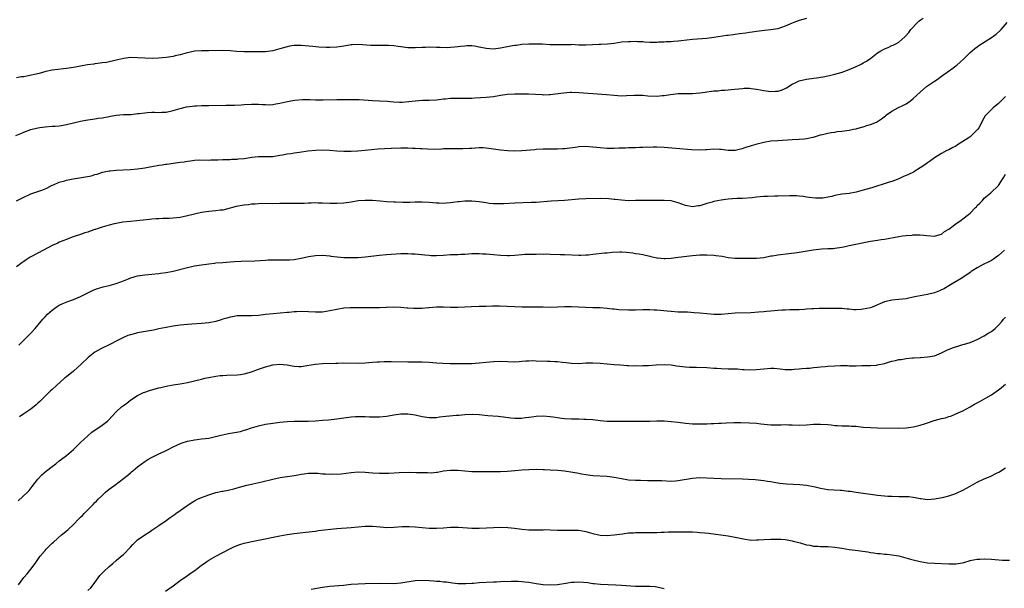
# Model space of a CAD drawing. Units: inches. Extents: x 2628000 to 2631000, y 1503000 to 1506000.
# Drawn here: x 2629476 to 2629753, y 1503662 to 1503822 of the extents above; entities that cross this region are included whole.
import ezdxf

# ---------------------------------------------------------------- set-up
doc = ezdxf.new("R2010")
doc.units = ezdxf.units.IN
doc.header["$MEASUREMENT"] = 0
doc.layers.add('LD26281503_10ft', color=61, linetype='Continuous')

msp = doc.modelspace()

# ---------------------------------------------------------------- linework, layer by layer
at = {"layer": 'LD26281503_10ft'}
for points, elevation in [([(2629474.77, 1503789.23), (2629476.17, 1503789.83), (2629477, 1503790.16), (2629479, 1503790.89), (2629481, 1503791.4), (2629481.5, 1503791.5), (2629483, 1503791.69), (2629485, 1503791.81), (2629485.83, 1503791.83), (2629487, 1503791.95), (2629488.12, 1503792.12), (2629489, 1503792.3), (2629493, 1503793.3), (2629494.45, 1503793.55), (2629495, 1503793.66), (2629497, 1503793.92), (2629497.92, 1503794.08), (2629499, 1503794.22), (2629501, 1503794.61), (2629501.35, 1503794.65), (2629503, 1503794.96), (2629505, 1503795.1), (2629507.17, 1503795.17), (2629509, 1503795.38), (2629509.41, 1503795.41), (2629511, 1503795.63), (2629511.67, 1503795.67), (2629513, 1503795.75), (2629513.78, 1503795.78), (2629515, 1503795.74), (2629515.79, 1503795.79), (2629517, 1503795.81), (2629519, 1503796.24), (2629521, 1503796.83), (2629522.74, 1503797.26), (2629524.48, 1503797.52), (2629525, 1503797.56), (2629525.57, 1503797.57), (2629527, 1503797.64), (2629529, 1503797.66), (2629533.8, 1503797.8), (2629535, 1503797.77), (2629536.23, 1503797.77), (2629538.11, 1503797.89), (2629539, 1503797.98), (2629541, 1503798.08), (2629543, 1503798.03), (2629544.07, 1503797.93), (2629545, 1503797.9), (2629546.11, 1503797.89), (2629547, 1503797.92), (2629547.88, 1503798.12), (2629549, 1503798.3), (2629550.7, 1503798.7), (2629551.17, 1503798.83), (2629552.07, 1503799), (2629553.16, 1503799.16), (2629555.38, 1503799.38), (2629557.39, 1503799.39), (2629559, 1503799.28), (2629561.21, 1503799.21), (2629565, 1503799.36), (2629565.35, 1503799.35), (2629567, 1503799.39), (2629567.38, 1503799.38), (2629569, 1503799.39), (2629571.32, 1503799.32), (2629575, 1503799.06), (2629577.04, 1503798.96), (2629579.16, 1503798.84), (2629581, 1503798.69), (2629582.64, 1503798.64), (2629583.36, 1503798.64), (2629585.23, 1503798.77), (2629587, 1503798.99), (2629589.13, 1503799.13), (2629591, 1503799.17), (2629593, 1503799.3), (2629595, 1503799.51), (2629595.54, 1503799.54), (2629597, 1503799.68), (2629599, 1503799.74), (2629601, 1503799.73), (2629603, 1503799.76), (2629603.79, 1503799.79), (2629607, 1503799.99), (2629609, 1503800.21), (2629611, 1503800.58), (2629613, 1503800.87), (2629615, 1503800.93), (2629616.91, 1503800.91), (2629618.92, 1503800.92), (2629620.86, 1503800.86), (2629622.73, 1503800.73), (2629623, 1503800.7), (2629624.73, 1503800.73), (2629625, 1503800.72), (2629628.77, 1503801.23), (2629630.63, 1503801.37), (2629631, 1503801.38), (2629633, 1503801.34), (2629636.99, 1503801.01), (2629640.79, 1503800.79), (2629643, 1503800.57), (2629645, 1503800.42), (2629646.45, 1503800.45), (2629648.55, 1503800.55), (2629649, 1503800.59), (2629650.55, 1503800.55), (2629651, 1503800.55), (2629652.42, 1503800.42), (2629655, 1503800.3), (2629656.44, 1503800.44), (2629657, 1503800.45), (2629658.76, 1503800.76), (2629660.98, 1503801.02), (2629662.96, 1503801.04), (2629665, 1503801.02), (2629667, 1503801.19), (2629668.56, 1503801.44), (2629669, 1503801.49), (2629671, 1503801.75), (2629672.19, 1503801.81), (2629673, 1503801.94), (2629674.05, 1503801.95), (2629675, 1503802.08), (2629675.88, 1503802.12), (2629679, 1503802.47), (2629679.5, 1503802.5), (2629681, 1503802.53), (2629681.52, 1503802.48), (2629683, 1503802.29), (2629685, 1503801.9), (2629687, 1503801.61), (2629688.34, 1503801.66), (2629689, 1503801.71), (2629689.99, 1503802.01), (2629691, 1503802.41), (2629691.39, 1503802.61), (2629693, 1503803.63), (2629694.2, 1503804.2), (2629695, 1503804.61), (2629697, 1503805.07), (2629700.47, 1503805.53), (2629701, 1503805.61), (2629701.76, 1503805.76), (2629703, 1503805.98), (2629703.83, 1503806.17), (2629705, 1503806.46), (2629707.05, 1503807.05), (2629709, 1503807.75), (2629711, 1503808.59), (2629711.86, 1503809), (2629712.61, 1503809.39), (2629713, 1503809.61), (2629713.85, 1503810.15), (2629715.07, 1503811), (2629717, 1503812.46), (2629717.92, 1503813), (2629719, 1503813.59), (2629720.02, 1503813.98), (2629721, 1503814.5), (2629721.37, 1503814.63), (2629722.13, 1503815), (2629723, 1503815.45), (2629724.68, 1503817), (2629724.86, 1503817.14), (2629725.8, 1503818.2), (2629726.37, 1503819), (2629728.23, 1503821), (2629728.64, 1503821.36), (2629729, 1503821.63), (2629729.82, 1503822.18)], 9270), ([(2629697, 1503822.08), (2629695, 1503821.52), (2629693.45, 1503821), (2629693, 1503820.83), (2629691, 1503819.91), (2629689, 1503819.23), (2629687, 1503818.91), (2629685.25, 1503818.75), (2629683, 1503818.5), (2629681.73, 1503818.27), (2629681, 1503818.2), (2629680, 1503818), (2629678.23, 1503817.77), (2629677, 1503817.6), (2629676.44, 1503817.56), (2629675, 1503817.34), (2629674.68, 1503817.32), (2629671, 1503816.74), (2629669, 1503816.52), (2629665, 1503816.24), (2629661.84, 1503815.84), (2629661, 1503815.71), (2629659.66, 1503815.66), (2629659, 1503815.58), (2629657.56, 1503815.56), (2629657, 1503815.48), (2629655.43, 1503815.43), (2629655, 1503815.38), (2629653, 1503815.41), (2629651.48, 1503815.48), (2629651, 1503815.54), (2629649.56, 1503815.56), (2629649, 1503815.62), (2629647.58, 1503815.58), (2629647, 1503815.59), (2629645, 1503815.42), (2629643, 1503815.12), (2629641.13, 1503814.87), (2629639.24, 1503814.76), (2629638.76, 1503814.76), (2629635, 1503814.59), (2629633, 1503814.65), (2629631, 1503814.76), (2629630.75, 1503814.75), (2629629, 1503814.74), (2629627.29, 1503814.71), (2629627, 1503814.69), (2629625.25, 1503814.75), (2629625, 1503814.74), (2629622.84, 1503814.85), (2629621, 1503814.89), (2629619, 1503814.88), (2629617, 1503814.76), (2629615.48, 1503814.52), (2629615, 1503814.48), (2629614.39, 1503814.39), (2629611, 1503813.74), (2629610.32, 1503813.68), (2629609, 1503813.52), (2629607, 1503813.69), (2629605, 1503814.1), (2629603.68, 1503814.32), (2629603, 1503814.4), (2629601.58, 1503814.42), (2629601, 1503814.38), (2629599.77, 1503814.23), (2629599, 1503814.11), (2629598.04, 1503814.04), (2629597, 1503813.93), (2629596.1, 1503813.9), (2629594.07, 1503813.93), (2629593, 1503813.97), (2629591, 1503814.01), (2629589.97, 1503813.97), (2629589, 1503813.95), (2629587, 1503813.83), (2629586.16, 1503813.84), (2629585, 1503813.9), (2629583, 1503814.15), (2629582.23, 1503814.23), (2629581, 1503814.4), (2629579.49, 1503814.51), (2629577.47, 1503814.53), (2629575, 1503814.52), (2629574.53, 1503814.53), (2629571, 1503814.76), (2629569.32, 1503814.68), (2629569, 1503814.68), (2629567.57, 1503814.43), (2629567, 1503814.36), (2629565, 1503814.04), (2629563, 1503813.93), (2629562.03, 1503813.97), (2629559.91, 1503814.09), (2629558.24, 1503814.24), (2629555, 1503814.49), (2629553.48, 1503814.52), (2629553, 1503814.51), (2629551.69, 1503814.31), (2629551, 1503814.18), (2629549, 1503813.57), (2629547, 1503813.01), (2629545, 1503812.76), (2629543, 1503812.72), (2629541, 1503812.7), (2629539, 1503812.71), (2629536.84, 1503812.84), (2629535, 1503813.04), (2629533, 1503813.12), (2629529, 1503813.05), (2629527, 1503813.05), (2629525, 1503812.91), (2629523, 1503812.49), (2629522.32, 1503812.32), (2629521, 1503811.92), (2629519.59, 1503811.59), (2629519, 1503811.43), (2629517, 1503811.12), (2629515, 1503810.97), (2629513.1, 1503810.9), (2629511.06, 1503810.94), (2629509, 1503811.09), (2629507, 1503811.11), (2629505.14, 1503810.86), (2629503.49, 1503810.51), (2629503, 1503810.36), (2629500.24, 1503809.76), (2629499, 1503809.63), (2629498.48, 1503809.52), (2629497, 1503809.38), (2629496.68, 1503809.32), (2629494.94, 1503809.06), (2629491, 1503808.34), (2629489, 1503808.04), (2629485.73, 1503807.73), (2629485, 1503807.63), (2629483.24, 1503807.24), (2629481.32, 1503806.68), (2629477.87, 1503805.87), (2629477, 1503805.72), (2629476.32, 1503805.68), (2629475, 1503805.47)], 9280), ([(2629475, 1503770.89), (2629477, 1503771.92), (2629478.63, 1503772.63), (2629479, 1503772.81), (2629482.11, 1503773.89), (2629483, 1503774.25), (2629483.52, 1503774.48), (2629485, 1503775.24), (2629485.38, 1503775.38), (2629487, 1503776.11), (2629488.54, 1503776.54), (2629489, 1503776.7), (2629490.91, 1503777.09), (2629492.63, 1503777.37), (2629494.39, 1503777.61), (2629496.07, 1503777.93), (2629497, 1503778.23), (2629497.6, 1503778.4), (2629499.11, 1503778.89), (2629501, 1503779.27), (2629501.28, 1503779.28), (2629503, 1503779.45), (2629507, 1503779.69), (2629509, 1503779.86), (2629511, 1503780.15), (2629512.41, 1503780.41), (2629513, 1503780.54), (2629515, 1503780.87), (2629515.88, 1503781), (2629516.84, 1503781.16), (2629517.19, 1503781.19), (2629520.33, 1503781.67), (2629521, 1503781.76), (2629522.12, 1503781.88), (2629523, 1503782.05), (2629523.92, 1503782.08), (2629525, 1503782.29), (2629526.38, 1503782.38), (2629529, 1503782.31), (2629529.63, 1503782.37), (2629531, 1503782.35), (2629531.58, 1503782.42), (2629533, 1503782.45), (2629534.45, 1503782.45), (2629535, 1503782.52), (2629535.42, 1503782.58), (2629537, 1503782.59), (2629537.34, 1503782.66), (2629539, 1503782.79), (2629541.11, 1503783.11), (2629543, 1503783.3), (2629543.35, 1503783.35), (2629545, 1503783.3), (2629545.35, 1503783.35), (2629547, 1503783.35), (2629549, 1503783.69), (2629549.78, 1503783.78), (2629551, 1503784.06), (2629552.18, 1503784.18), (2629553, 1503784.34), (2629554.55, 1503784.55), (2629556.9, 1503784.9), (2629559, 1503785.13), (2629561, 1503785.18), (2629563, 1503785.11), (2629565, 1503784.94), (2629567, 1503784.8), (2629569, 1503784.8), (2629570.92, 1503784.92), (2629573, 1503785.1), (2629576.55, 1503785.45), (2629578.39, 1503785.61), (2629580.29, 1503785.71), (2629583, 1503785.74), (2629584.27, 1503785.73), (2629585, 1503785.74), (2629586.3, 1503785.7), (2629587, 1503785.69), (2629588.4, 1503785.6), (2629589, 1503785.58), (2629590.54, 1503785.46), (2629592.58, 1503785.42), (2629594.49, 1503785.51), (2629595, 1503785.55), (2629597, 1503785.61), (2629598.42, 1503785.58), (2629600.43, 1503785.57), (2629602.33, 1503785.67), (2629603, 1503785.72), (2629605, 1503785.83), (2629606.18, 1503785.82), (2629607, 1503785.76), (2629608.38, 1503785.62), (2629611, 1503785.22), (2629612.98, 1503784.98), (2629615, 1503784.93), (2629616.97, 1503785.03), (2629620.69, 1503785.31), (2629621, 1503785.35), (2629623, 1503785.48), (2629624.47, 1503785.53), (2629625, 1503785.52), (2629626.47, 1503785.53), (2629627, 1503785.5), (2629628.42, 1503785.58), (2629629, 1503785.59), (2629632.02, 1503785.98), (2629633, 1503786.13), (2629635, 1503786.22), (2629637, 1503786.07), (2629639, 1503785.83), (2629641, 1503785.69), (2629642.31, 1503785.69), (2629643, 1503785.72), (2629644.26, 1503785.74), (2629645, 1503785.81), (2629646.19, 1503785.81), (2629647, 1503785.85), (2629649, 1503785.88), (2629650.05, 1503785.95), (2629651, 1503785.93), (2629651.99, 1503786.01), (2629653, 1503785.99), (2629653.96, 1503786.04), (2629655, 1503786.04), (2629657, 1503785.99), (2629660.33, 1503785.67), (2629664.69, 1503785.31), (2629667, 1503785.23), (2629668.67, 1503785.33), (2629669, 1503785.34), (2629671, 1503785.47), (2629672.61, 1503785.39), (2629673, 1503785.39), (2629675, 1503785.14), (2629677, 1503785.14), (2629678.48, 1503785.52), (2629679, 1503785.62), (2629680.01, 1503785.99), (2629681, 1503786.25), (2629681.56, 1503786.44), (2629683.57, 1503787), (2629685, 1503787.36), (2629687, 1503787.7), (2629689, 1503787.85), (2629693, 1503788.1), (2629695, 1503788.2), (2629696.33, 1503788.33), (2629697, 1503788.37), (2629698.77, 1503788.76), (2629699, 1503788.8), (2629701, 1503789.4), (2629701.51, 1503789.51), (2629703, 1503789.88), (2629703.92, 1503790.08), (2629705, 1503790.21), (2629705.66, 1503790.34), (2629707, 1503790.48), (2629709, 1503790.77), (2629710.28, 1503791), (2629711, 1503791.15), (2629711.22, 1503791.22), (2629713, 1503791.68), (2629714.01, 1503792.01), (2629715, 1503792.31), (2629716.69, 1503793), (2629717, 1503793.16), (2629718.12, 1503793.88), (2629719.23, 1503794.77), (2629719.49, 1503795), (2629721, 1503796.03), (2629722.75, 1503797), (2629724.28, 1503797.72), (2629725, 1503798.13), (2629726.24, 1503799), (2629727, 1503799.6), (2629729, 1503801.45), (2629730.79, 1503803), (2629731, 1503803.16), (2629733, 1503804.52), (2629733.75, 1503805), (2629735, 1503805.87), (2629735.64, 1503806.36), (2629736.56, 1503807), (2629738.16, 1503808.15), (2629739, 1503808.78), (2629739.28, 1503809), (2629740.2, 1503809.8), (2629741.23, 1503810.77), (2629743, 1503812.59), (2629744.31, 1503813.69), (2629745, 1503814.18), (2629745.49, 1503814.51), (2629749, 1503816.75), (2629750.32, 1503817.68), (2629751.37, 1503818.63), (2629751.76, 1503819), (2629753.48, 1503821)], 9260), ([(2629753, 1503800.21), (2629751.74, 1503799), (2629751.4, 1503798.6), (2629751, 1503798.2), (2629749.51, 1503797), (2629749, 1503796.55), (2629747.25, 1503794.75), (2629746.51, 1503793.49), (2629746.31, 1503793), (2629745.43, 1503791.43), (2629745.17, 1503791), (2629745, 1503790.81), (2629744.07, 1503789.93), (2629743.21, 1503789), (2629743, 1503788.84), (2629742.49, 1503788.49), (2629741, 1503787.5), (2629739.43, 1503786.57), (2629739, 1503786.26), (2629738.13, 1503785.87), (2629737, 1503785.22), (2629736.52, 1503785), (2629735, 1503784.18), (2629733, 1503782.94), (2629731.9, 1503782.1), (2629731, 1503781.53), (2629730.29, 1503781), (2629729, 1503780.11), (2629727.23, 1503779), (2629727.08, 1503778.92), (2629725.68, 1503778.32), (2629725, 1503777.97), (2629724.32, 1503777.68), (2629723, 1503777.05), (2629721, 1503776.28), (2629719.98, 1503775.98), (2629715.44, 1503774.56), (2629715, 1503774.47), (2629713, 1503773.86), (2629711, 1503773.31), (2629709, 1503772.97), (2629707, 1503772.73), (2629705, 1503772.35), (2629704.12, 1503772.12), (2629703, 1503771.9), (2629701.66, 1503771.66), (2629701, 1503771.62), (2629699.59, 1503771.59), (2629697.77, 1503771.77), (2629697, 1503771.91), (2629696.05, 1503772.05), (2629695, 1503772.18), (2629694.24, 1503772.24), (2629693, 1503772.26), (2629692.26, 1503772.26), (2629689, 1503772.16), (2629688.15, 1503772.15), (2629686.09, 1503772.09), (2629685, 1503772.05), (2629683.97, 1503771.97), (2629683, 1503771.92), (2629681.75, 1503771.75), (2629679, 1503771.5), (2629677.49, 1503771.49), (2629675, 1503771.36), (2629673, 1503771.08), (2629671, 1503770.65), (2629670.53, 1503770.53), (2629669, 1503770.09), (2629668.19, 1503769.81), (2629667, 1503769.5), (2629666.58, 1503769.43), (2629665, 1503769.22), (2629663, 1503769.55), (2629661, 1503770.29), (2629659, 1503770.87), (2629657, 1503771), (2629655, 1503770.94), (2629653, 1503770.93), (2629651.02, 1503770.98), (2629649, 1503770.96), (2629647, 1503770.92), (2629645, 1503771.02), (2629643.27, 1503771.27), (2629643, 1503771.27), (2629641.44, 1503771.44), (2629639, 1503771.49), (2629635, 1503771.39), (2629633, 1503771.31), (2629629.01, 1503771.01), (2629625.23, 1503770.77), (2629621, 1503770.45), (2629619.62, 1503770.38), (2629615, 1503770.26), (2629611.93, 1503770.07), (2629611, 1503770.03), (2629610.06, 1503770.06), (2629609, 1503770.06), (2629607.83, 1503770.17), (2629607, 1503770.27), (2629605, 1503770.57), (2629603, 1503770.81), (2629601, 1503770.82), (2629599.38, 1503770.62), (2629599, 1503770.58), (2629597.6, 1503770.4), (2629597, 1503770.3), (2629595.75, 1503770.25), (2629595, 1503770.17), (2629593.76, 1503770.24), (2629593, 1503770.24), (2629591, 1503770.4), (2629589, 1503770.48), (2629587, 1503770.48), (2629585.56, 1503770.44), (2629583.58, 1503770.42), (2629581.54, 1503770.46), (2629581, 1503770.48), (2629579, 1503770.63), (2629577.22, 1503770.78), (2629575.07, 1503770.93), (2629573, 1503771), (2629571, 1503770.86), (2629569, 1503770.5), (2629567, 1503770.18), (2629565, 1503770.09), (2629563, 1503770.13), (2629561, 1503770.22), (2629559.77, 1503770.23), (2629559, 1503770.29), (2629557.79, 1503770.21), (2629557, 1503770.26), (2629555.86, 1503770.14), (2629555, 1503770.15), (2629553, 1503770.08), (2629551.87, 1503770.13), (2629550.08, 1503770.08), (2629549, 1503770.11), (2629547, 1503770.07), (2629543.92, 1503770.08), (2629543, 1503770.05), (2629542.03, 1503769.97), (2629541, 1503769.91), (2629540.21, 1503769.79), (2629539, 1503769.66), (2629538.42, 1503769.58), (2629536.73, 1503769.27), (2629535.69, 1503769), (2629535, 1503768.79), (2629533, 1503768.27), (2629532.23, 1503768.23), (2629531, 1503768.04), (2629529.97, 1503767.97), (2629529, 1503767.85), (2629527, 1503767.55), (2629525, 1503767.12), (2629523, 1503766.64), (2629521, 1503766.23), (2629519, 1503765.99), (2629517.92, 1503765.92), (2629517, 1503765.89), (2629516.11, 1503765.89), (2629515, 1503765.83), (2629514.19, 1503765.81), (2629513, 1503765.72), (2629512.34, 1503765.66), (2629508.77, 1503765.23), (2629507, 1503765.1), (2629504.88, 1503764.88), (2629503, 1503764.55), (2629502.42, 1503764.42), (2629501, 1503764.06), (2629499, 1503763.45), (2629497.6, 1503763), (2629497.15, 1503762.85), (2629497, 1503762.78), (2629495.63, 1503762.37), (2629495, 1503762.1), (2629494.15, 1503761.85), (2629493, 1503761.44), (2629492.68, 1503761.32), (2629491.78, 1503761), (2629490.62, 1503760.62), (2629489, 1503760.04), (2629487, 1503759.22), (2629486.56, 1503759), (2629485, 1503758.29), (2629482.54, 1503757), (2629481, 1503756.16), (2629479, 1503755.13), (2629478.78, 1503755), (2629477.7, 1503754.3), (2629477, 1503753.87), (2629476.5, 1503753.5), (2629475, 1503752.3)], 9250), ([(2629475.64, 1503730.36), (2629477, 1503731.68), (2629478.3, 1503733), (2629479, 1503733.72), (2629480.19, 1503735), (2629482.38, 1503737.62), (2629483, 1503738.3), (2629483.67, 1503739), (2629485, 1503740.15), (2629486.14, 1503741), (2629487, 1503741.55), (2629487.96, 1503742.04), (2629489.37, 1503742.63), (2629491, 1503743.15), (2629493, 1503743.96), (2629496.3, 1503745.7), (2629497, 1503745.99), (2629497.73, 1503746.27), (2629499, 1503746.64), (2629499.28, 1503746.72), (2629501, 1503747.07), (2629503, 1503747.61), (2629505, 1503748.4), (2629506.45, 1503749), (2629506.82, 1503749.18), (2629508.36, 1503749.64), (2629509, 1503749.77), (2629511, 1503750.08), (2629515, 1503750.46), (2629515.48, 1503750.52), (2629517, 1503750.73), (2629519, 1503751.15), (2629523, 1503752.17), (2629525, 1503752.59), (2629527, 1503752.9), (2629529, 1503753.17), (2629530.64, 1503753.36), (2629531, 1503753.41), (2629533, 1503753.58), (2629535, 1503753.71), (2629536.2, 1503753.8), (2629538.09, 1503753.91), (2629541.99, 1503754.01), (2629545, 1503754.23), (2629545.73, 1503754.27), (2629547.71, 1503754.29), (2629549.74, 1503754.26), (2629551, 1503754.26), (2629551.71, 1503754.29), (2629553, 1503754.39), (2629555, 1503754.76), (2629557, 1503755.2), (2629559, 1503755.51), (2629561, 1503755.59), (2629563, 1503755.42), (2629563.36, 1503755.36), (2629565.14, 1503755.14), (2629567, 1503754.99), (2629569, 1503754.94), (2629571, 1503754.99), (2629573, 1503755.14), (2629577, 1503755.65), (2629579, 1503755.81), (2629583, 1503756.08), (2629585, 1503756.09), (2629586, 1503756), (2629587, 1503755.96), (2629587.87, 1503755.87), (2629589.71, 1503755.71), (2629591, 1503755.57), (2629591.55, 1503755.55), (2629593, 1503755.49), (2629595, 1503755.6), (2629597, 1503755.75), (2629599, 1503755.83), (2629599.89, 1503755.89), (2629601, 1503755.92), (2629601.99, 1503755.99), (2629603, 1503756.03), (2629605, 1503756.07), (2629606, 1503756), (2629607, 1503755.96), (2629609, 1503755.76), (2629611, 1503755.59), (2629613, 1503755.54), (2629613.56, 1503755.56), (2629615, 1503755.64), (2629617, 1503755.81), (2629617.86, 1503755.86), (2629619, 1503755.91), (2629619.93, 1503755.93), (2629621, 1503755.92), (2629621.94, 1503755.94), (2629623, 1503755.93), (2629623.94, 1503755.94), (2629625, 1503755.91), (2629627.79, 1503755.79), (2629629, 1503755.77), (2629633, 1503755.59), (2629633.6, 1503755.6), (2629635, 1503755.68), (2629635.74, 1503755.74), (2629637, 1503755.91), (2629640.25, 1503756.25), (2629641, 1503756.29), (2629642.44, 1503756.44), (2629644.55, 1503756.55), (2629645, 1503756.54), (2629646.47, 1503756.47), (2629648.25, 1503756.25), (2629649, 1503756.09), (2629649.95, 1503755.95), (2629651, 1503755.76), (2629653, 1503755.34), (2629653.26, 1503755.26), (2629655, 1503754.86), (2629655.14, 1503754.86), (2629657, 1503754.64), (2629657.31, 1503754.69), (2629659, 1503754.78), (2629661, 1503755.04), (2629665, 1503755.53), (2629667, 1503755.7), (2629669, 1503755.72), (2629671, 1503755.59), (2629671.53, 1503755.53), (2629673.29, 1503755.29), (2629675, 1503754.99), (2629677, 1503754.79), (2629679, 1503754.74), (2629681, 1503754.74), (2629683, 1503754.78), (2629685, 1503754.99), (2629687, 1503755.39), (2629687.46, 1503755.46), (2629689, 1503755.73), (2629692.09, 1503756.09), (2629694.39, 1503756.39), (2629698.87, 1503757.13), (2629701.38, 1503757.38), (2629703, 1503757.46), (2629704.5, 1503757.5), (2629705, 1503757.59), (2629706.27, 1503757.73), (2629707, 1503757.89), (2629707.93, 1503758.07), (2629709, 1503758.32), (2629715, 1503759.5), (2629715.66, 1503759.66), (2629717, 1503759.84), (2629718.02, 1503760.02), (2629719, 1503760.12), (2629723, 1503760.86), (2629723.98, 1503761), (2629725, 1503761.12), (2629726.76, 1503761.24), (2629727, 1503761.28), (2629728.72, 1503761.28), (2629729, 1503761.3), (2629730.88, 1503761.12), (2629733, 1503760.95), (2629734.56, 1503761.44), (2629735, 1503761.55), (2629735.78, 1503762.22), (2629737, 1503762.92), (2629739, 1503764.4), (2629740.53, 1503765.47), (2629741, 1503765.77), (2629742.59, 1503767), (2629743, 1503767.38), (2629744.58, 1503769), (2629744.78, 1503769.22), (2629745, 1503769.52), (2629745.75, 1503770.25), (2629746.48, 1503771), (2629747, 1503771.59), (2629748.87, 1503773.13), (2629749, 1503773.28), (2629750.84, 1503775), (2629751, 1503775.19), (2629752.13, 1503777), (2629752.49, 1503777.51), (2629753, 1503778.37)], 9240), ([(2629752.7, 1503757), (2629751, 1503755.51), (2629750.36, 1503755), (2629749.56, 1503754.44), (2629749, 1503754.13), (2629748.26, 1503753.74), (2629746.72, 1503753), (2629745, 1503752.03), (2629743.34, 1503751), (2629743, 1503750.73), (2629741, 1503749.36), (2629737, 1503746.97), (2629735.78, 1503746.22), (2629734.44, 1503745.56), (2629733, 1503744.98), (2629731, 1503744.52), (2629729, 1503744.22), (2629727.99, 1503743.99), (2629727, 1503743.81), (2629725.46, 1503743.46), (2629725, 1503743.38), (2629723, 1503743.12), (2629721, 1503742.92), (2629719.44, 1503742.56), (2629719, 1503742.45), (2629715.49, 1503741), (2629715, 1503740.84), (2629713, 1503740.42), (2629712.36, 1503740.36), (2629711, 1503740.29), (2629710.29, 1503740.29), (2629709, 1503740.42), (2629708.43, 1503740.43), (2629707, 1503740.59), (2629705, 1503740.64), (2629700.59, 1503740.59), (2629699, 1503740.54), (2629698.52, 1503740.52), (2629697, 1503740.4), (2629696.38, 1503740.38), (2629695, 1503740.27), (2629694.27, 1503740.27), (2629692.21, 1503740.21), (2629691, 1503740.19), (2629690.11, 1503740.11), (2629689, 1503740.05), (2629687, 1503739.84), (2629685.74, 1503739.74), (2629685, 1503739.65), (2629683.55, 1503739.55), (2629681.41, 1503739.41), (2629677, 1503739.31), (2629675, 1503739.15), (2629673.03, 1503738.97), (2629671, 1503738.95), (2629669, 1503739.09), (2629667, 1503739.31), (2629665.44, 1503739.44), (2629663.55, 1503739.55), (2629663, 1503739.55), (2629661.62, 1503739.62), (2629661, 1503739.62), (2629659, 1503739.74), (2629657.84, 1503739.84), (2629656.03, 1503740.03), (2629655, 1503740.16), (2629654.19, 1503740.19), (2629653, 1503740.28), (2629652.25, 1503740.25), (2629651, 1503740.23), (2629649, 1503740.12), (2629648.13, 1503740.13), (2629647, 1503740.11), (2629644.29, 1503740.29), (2629643, 1503740.44), (2629642.47, 1503740.47), (2629641, 1503740.62), (2629639, 1503740.78), (2629637, 1503740.85), (2629634.88, 1503740.88), (2629631, 1503741.09), (2629629, 1503741.09), (2629627, 1503740.99), (2629625, 1503740.94), (2629622.98, 1503740.99), (2629621, 1503741), (2629619, 1503740.97), (2629617, 1503740.99), (2629615, 1503741.05), (2629610.75, 1503741.25), (2629608.74, 1503741.26), (2629607, 1503741.19), (2629605, 1503741.15), (2629602.87, 1503741.13), (2629600.96, 1503741.04), (2629599, 1503740.91), (2629596.92, 1503740.92), (2629595, 1503741.03), (2629593, 1503741.01), (2629591, 1503740.79), (2629590.78, 1503740.78), (2629589, 1503740.59), (2629587, 1503740.58), (2629586.6, 1503740.6), (2629585, 1503740.74), (2629584.75, 1503740.75), (2629583, 1503740.93), (2629580.98, 1503740.98), (2629579, 1503740.9), (2629578.9, 1503740.9), (2629577, 1503740.8), (2629576.82, 1503740.82), (2629575, 1503740.78), (2629573, 1503740.83), (2629571, 1503740.85), (2629569, 1503740.81), (2629568.78, 1503740.78), (2629567, 1503740.67), (2629565, 1503740.37), (2629563, 1503739.95), (2629561, 1503739.63), (2629559, 1503739.58), (2629557, 1503739.72), (2629555, 1503739.8), (2629553.71, 1503739.71), (2629553, 1503739.69), (2629551.54, 1503739.54), (2629551, 1503739.5), (2629547.15, 1503739.15), (2629545, 1503738.92), (2629543, 1503738.68), (2629541, 1503738.55), (2629539, 1503738.59), (2629537.45, 1503738.54), (2629537, 1503738.52), (2629535.69, 1503738.31), (2629535, 1503738.16), (2629534.07, 1503737.93), (2629533, 1503737.58), (2629532.53, 1503737.47), (2629531, 1503736.99), (2629529, 1503736.59), (2629527, 1503736.39), (2629524.26, 1503736.26), (2629523, 1503736.14), (2629521, 1503735.91), (2629519, 1503735.62), (2629517, 1503735.29), (2629515, 1503734.87), (2629513.47, 1503734.53), (2629511.77, 1503734.22), (2629509, 1503733.78), (2629508.37, 1503733.63), (2629507, 1503733.26), (2629506.29, 1503733), (2629505, 1503732.46), (2629503, 1503731.45), (2629501.4, 1503730.6), (2629498.71, 1503729.29), (2629497, 1503728.33), (2629495.12, 1503726.88), (2629493.18, 1503725), (2629491, 1503723.03), (2629489, 1503721.38), (2629488.77, 1503721.23), (2629488.49, 1503721), (2629486.19, 1503719), (2629485, 1503717.88), (2629484.56, 1503717.44), (2629481.97, 1503715), (2629481.49, 1503714.51), (2629481, 1503714.04), (2629480.45, 1503713.55), (2629479, 1503712.34), (2629476.99, 1503711), (2629475.84, 1503710.16)], 9230), ([(2629475.43, 1503686.57), (2629478.02, 1503689), (2629478.49, 1503689.51), (2629479.41, 1503690.59), (2629481, 1503692.62), (2629482.12, 1503693.88), (2629483.4, 1503695), (2629485, 1503696.25), (2629486, 1503697), (2629487, 1503697.79), (2629488.65, 1503699), (2629489, 1503699.32), (2629491, 1503700.98), (2629491.98, 1503702.02), (2629493, 1503702.94), (2629495, 1503704.87), (2629496.15, 1503705.85), (2629497.33, 1503706.67), (2629497.83, 1503707), (2629499, 1503707.81), (2629500.57, 1503709), (2629500.8, 1503709.2), (2629503, 1503711.58), (2629504.52, 1503713), (2629505, 1503713.41), (2629505.94, 1503714.06), (2629507.08, 1503715), (2629509, 1503716.2), (2629510.64, 1503717), (2629511, 1503717.14), (2629512.38, 1503717.62), (2629513.95, 1503718.05), (2629515, 1503718.32), (2629515.57, 1503718.43), (2629517, 1503718.76), (2629519, 1503719.13), (2629521, 1503719.46), (2629523, 1503719.84), (2629525, 1503720.3), (2629527, 1503720.8), (2629527.91, 1503721), (2629529, 1503721.23), (2629531, 1503721.58), (2629532.25, 1503721.75), (2629533, 1503721.83), (2629534.1, 1503721.9), (2629537, 1503721.99), (2629537.91, 1503722.09), (2629539, 1503722.26), (2629541, 1503722.83), (2629543, 1503723.57), (2629543.85, 1503723.85), (2629545, 1503724.27), (2629547, 1503724.81), (2629549, 1503725), (2629551, 1503724.75), (2629552.47, 1503724.47), (2629553, 1503724.4), (2629554.35, 1503724.35), (2629555, 1503724.36), (2629556.58, 1503724.58), (2629559, 1503724.98), (2629561, 1503725.18), (2629564.73, 1503725.27), (2629565.27, 1503725.27), (2629567, 1503725.31), (2629571, 1503725.23), (2629573, 1503725.35), (2629575, 1503725.54), (2629576.36, 1503725.64), (2629577, 1503725.67), (2629578.28, 1503725.72), (2629580.25, 1503725.75), (2629585, 1503725.66), (2629586.32, 1503725.68), (2629589, 1503725.67), (2629591, 1503725.55), (2629593, 1503725.37), (2629594.76, 1503725.24), (2629596.84, 1503725.16), (2629597.17, 1503725.17), (2629599, 1503725.12), (2629600.88, 1503725.12), (2629603, 1503725.2), (2629605, 1503725.36), (2629607, 1503725.58), (2629609, 1503725.77), (2629611, 1503725.8), (2629613, 1503725.69), (2629615, 1503725.65), (2629616.25, 1503725.75), (2629617, 1503725.79), (2629618.1, 1503725.9), (2629619, 1503725.95), (2629620.03, 1503725.97), (2629621, 1503725.96), (2629624.2, 1503725.8), (2629625, 1503725.79), (2629626.29, 1503725.71), (2629627, 1503725.69), (2629628.48, 1503725.52), (2629629.46, 1503725.46), (2629631, 1503725.25), (2629633, 1503725.19), (2629635, 1503725.31), (2629637, 1503725.4), (2629639, 1503725.27), (2629641, 1503725.05), (2629643, 1503724.88), (2629644.76, 1503724.76), (2629646.61, 1503724.61), (2629647, 1503724.61), (2629648.53, 1503724.53), (2629649, 1503724.56), (2629650.55, 1503724.55), (2629651, 1503724.59), (2629652.63, 1503724.63), (2629654.78, 1503724.78), (2629657, 1503724.91), (2629659, 1503724.76), (2629660.5, 1503724.5), (2629663, 1503724.2), (2629664.18, 1503724.18), (2629665, 1503724.12), (2629666.11, 1503724.11), (2629669, 1503724), (2629671, 1503723.88), (2629671.81, 1503723.81), (2629673, 1503723.76), (2629675, 1503723.7), (2629675.7, 1503723.7), (2629677.63, 1503723.63), (2629679, 1503723.51), (2629679.49, 1503723.49), (2629681, 1503723.38), (2629683, 1503723.47), (2629685, 1503723.71), (2629687, 1503723.84), (2629687.81, 1503723.81), (2629689.67, 1503723.67), (2629691, 1503723.51), (2629693, 1503723.51), (2629693.54, 1503723.54), (2629695, 1503723.68), (2629695.72, 1503723.72), (2629697, 1503723.85), (2629697.9, 1503723.9), (2629699, 1503724.01), (2629700.1, 1503724.1), (2629701, 1503724.22), (2629702.32, 1503724.32), (2629703, 1503724.41), (2629705, 1503724.55), (2629706.62, 1503724.62), (2629707, 1503724.6), (2629708.6, 1503724.6), (2629709, 1503724.55), (2629710.55, 1503724.55), (2629711, 1503724.52), (2629712.56, 1503724.56), (2629713, 1503724.59), (2629714.6, 1503724.6), (2629715, 1503724.65), (2629716.74, 1503724.74), (2629717, 1503724.77), (2629719, 1503725.19), (2629720.4, 1503725.6), (2629721, 1503725.79), (2629722.02, 1503725.98), (2629723, 1503726.26), (2629723.68, 1503726.32), (2629725, 1503726.58), (2629726.8, 1503726.8), (2629727.22, 1503726.78), (2629729, 1503726.89), (2629729.11, 1503726.89), (2629731, 1503727), (2629733, 1503727.36), (2629735, 1503728.17), (2629736.63, 1503729), (2629738.33, 1503729.67), (2629739.83, 1503730.17), (2629741, 1503730.46), (2629741.4, 1503730.6), (2629743, 1503731.05), (2629745, 1503731.92), (2629747, 1503732.98), (2629748.25, 1503733.75), (2629749, 1503734.16), (2629750.07, 1503735), (2629751, 1503735.92), (2629751.98, 1503737), (2629752.4, 1503737.6), (2629753, 1503738.2)], 9220), ([(2629475.49, 1503663), (2629477.06, 1503665), (2629477.96, 1503666.04), (2629479, 1503667.41), (2629480.17, 1503669), (2629481.35, 1503670.65), (2629481.63, 1503671), (2629483, 1503672.64), (2629483.33, 1503673), (2629484.19, 1503673.81), (2629485, 1503674.68), (2629485.32, 1503675), (2629487.64, 1503677), (2629488.4, 1503677.6), (2629489.48, 1503678.52), (2629491, 1503679.94), (2629492.51, 1503681.49), (2629493, 1503682), (2629493.5, 1503682.5), (2629493.95, 1503683), (2629495.94, 1503685), (2629496.49, 1503685.51), (2629497, 1503686.09), (2629497.48, 1503686.52), (2629497.92, 1503687), (2629499, 1503688.09), (2629500, 1503689), (2629501, 1503689.81), (2629501.7, 1503690.3), (2629502.57, 1503691), (2629505, 1503692.82), (2629506.23, 1503693.77), (2629507, 1503694.47), (2629507.3, 1503694.7), (2629507.63, 1503695), (2629509, 1503696.16), (2629511, 1503697.63), (2629511.85, 1503698.15), (2629513.13, 1503698.87), (2629515, 1503699.8), (2629516.48, 1503700.48), (2629517.55, 1503701), (2629519, 1503701.77), (2629519.83, 1503702.17), (2629521.23, 1503702.77), (2629523, 1503703.31), (2629525, 1503703.71), (2629525.79, 1503703.79), (2629527, 1503703.96), (2629528.08, 1503704.08), (2629529, 1503704.23), (2629530.55, 1503704.55), (2629532.38, 1503705), (2629532.86, 1503705.14), (2629534.52, 1503705.48), (2629536.24, 1503705.76), (2629537.9, 1503706.1), (2629539, 1503706.43), (2629539.45, 1503706.55), (2629541, 1503707.05), (2629543, 1503707.65), (2629545, 1503708.08), (2629547, 1503708.42), (2629549, 1503708.69), (2629551, 1503708.87), (2629553, 1503708.95), (2629554.92, 1503708.92), (2629556.92, 1503708.92), (2629559, 1503709.08), (2629561, 1503709.27), (2629562.64, 1503709.36), (2629565, 1503709.6), (2629565.7, 1503709.7), (2629567, 1503709.92), (2629569, 1503710.2), (2629570.28, 1503710.28), (2629571, 1503710.32), (2629571.68, 1503710.32), (2629573, 1503710.28), (2629574.18, 1503710.18), (2629575, 1503710.16), (2629575.83, 1503710.17), (2629577, 1503710.15), (2629579, 1503710.39), (2629579.53, 1503710.47), (2629581, 1503710.77), (2629583, 1503711.05), (2629585, 1503711.05), (2629587, 1503710.71), (2629589, 1503710.23), (2629591, 1503709.96), (2629593, 1503710.03), (2629593.84, 1503710.16), (2629595.64, 1503710.36), (2629598.65, 1503710.65), (2629599.33, 1503710.67), (2629601, 1503710.83), (2629603.1, 1503710.9), (2629605, 1503710.8), (2629606.63, 1503710.63), (2629607.41, 1503710.59), (2629610.35, 1503710.35), (2629611, 1503710.28), (2629611.86, 1503710.14), (2629613.91, 1503709.91), (2629615, 1503709.76), (2629616.2, 1503709.8), (2629617, 1503709.8), (2629618.02, 1503709.98), (2629619, 1503710.09), (2629619.79, 1503710.21), (2629621, 1503710.36), (2629623, 1503710.43), (2629625, 1503710.25), (2629625.86, 1503710.14), (2629627, 1503709.95), (2629628.16, 1503709.84), (2629629, 1503709.73), (2629631, 1503709.63), (2629632.4, 1503709.6), (2629633, 1503709.61), (2629634.44, 1503709.56), (2629635, 1503709.56), (2629637, 1503709.4), (2629639, 1503709.16), (2629641, 1503708.98), (2629643, 1503708.93), (2629645, 1503708.94), (2629649, 1503708.98), (2629652.97, 1503708.97), (2629655, 1503709.01), (2629657, 1503709.01), (2629659, 1503708.89), (2629661, 1503708.66), (2629663, 1503708.39), (2629665, 1503708.25), (2629667, 1503708.21), (2629669, 1503708.21), (2629670.27, 1503708.27), (2629671, 1503708.28), (2629672.4, 1503708.4), (2629673, 1503708.42), (2629674.53, 1503708.53), (2629676.6, 1503708.6), (2629678.6, 1503708.6), (2629681, 1503708.53), (2629683, 1503708.38), (2629684.21, 1503708.21), (2629687, 1503707.91), (2629689, 1503707.89), (2629689.92, 1503707.92), (2629691, 1503707.99), (2629691.96, 1503707.96), (2629693, 1503707.96), (2629695, 1503707.86), (2629697, 1503707.95), (2629699, 1503708.14), (2629701, 1503708.15), (2629703, 1503707.98), (2629703.93, 1503707.93), (2629705, 1503707.79), (2629705.77, 1503707.77), (2629707, 1503707.67), (2629709, 1503707.63), (2629709.58, 1503707.58), (2629711, 1503707.52), (2629713, 1503707.32), (2629715, 1503707.16), (2629717, 1503707.09), (2629723, 1503706.95), (2629725, 1503707.06), (2629727, 1503707.38), (2629727.47, 1503707.47), (2629729, 1503707.87), (2629730.24, 1503708.24), (2629731, 1503708.51), (2629732.87, 1503709.13), (2629735, 1503709.69), (2629736.08, 1503709.92), (2629737, 1503710.24), (2629737.6, 1503710.4), (2629739.02, 1503710.98), (2629741, 1503711.9), (2629743, 1503712.98), (2629744.3, 1503713.7), (2629745, 1503714.11), (2629745.58, 1503714.42), (2629747.56, 1503715.56), (2629749, 1503716.37), (2629751, 1503717.73), (2629751.71, 1503718.29), (2629752.5, 1503719), (2629753, 1503719.38)], 9210), ([(2629495, 1503661.41), (2629495.84, 1503662.16), (2629496.51, 1503663), (2629498.4, 1503665.6), (2629499.38, 1503666.62), (2629501, 1503668.1), (2629502.08, 1503669), (2629503, 1503669.85), (2629504.41, 1503671), (2629505, 1503671.53), (2629507, 1503673.59), (2629507.65, 1503674.35), (2629508.29, 1503675), (2629509, 1503675.64), (2629511, 1503677.07), (2629512.23, 1503677.77), (2629513, 1503678.31), (2629515, 1503679.67), (2629517, 1503681.02), (2629518.12, 1503681.88), (2629519, 1503682.43), (2629519.31, 1503682.69), (2629519.78, 1503683), (2629521, 1503683.89), (2629522.82, 1503685.18), (2629524.02, 1503685.98), (2629525, 1503686.55), (2629525.85, 1503687), (2629527, 1503687.55), (2629529, 1503688.31), (2629531, 1503688.89), (2629532.74, 1503689.26), (2629533, 1503689.33), (2629534.44, 1503689.56), (2629536.06, 1503689.94), (2629537, 1503690.19), (2629537.61, 1503690.39), (2629539.71, 1503691), (2629541, 1503691.3), (2629541.37, 1503691.37), (2629543.9, 1503691.9), (2629547, 1503692.67), (2629549.11, 1503693.11), (2629551, 1503693.4), (2629552.41, 1503693.59), (2629553, 1503693.73), (2629554.13, 1503693.87), (2629555, 1503694.07), (2629555.86, 1503694.14), (2629557, 1503694.33), (2629559, 1503694.34), (2629559.69, 1503694.31), (2629561, 1503694.17), (2629561.83, 1503694.17), (2629563, 1503694.05), (2629563.86, 1503694.14), (2629565, 1503694.1), (2629566.19, 1503694.19), (2629567.61, 1503694.39), (2629569, 1503694.54), (2629571, 1503694.69), (2629573, 1503694.65), (2629575, 1503694.49), (2629577, 1503694.39), (2629579.61, 1503694.39), (2629582.52, 1503694.52), (2629585.39, 1503694.61), (2629587.44, 1503694.56), (2629589, 1503694.5), (2629590.52, 1503694.52), (2629591.53, 1503694.47), (2629593, 1503694.65), (2629593.33, 1503694.67), (2629595, 1503694.98), (2629597, 1503695.2), (2629599, 1503695.17), (2629603, 1503694.84), (2629605, 1503694.79), (2629606.81, 1503694.81), (2629609.2, 1503694.8), (2629611, 1503694.82), (2629613, 1503694.96), (2629615, 1503695.14), (2629617, 1503695.28), (2629619, 1503695.38), (2629621, 1503695.44), (2629623, 1503695.42), (2629623.38, 1503695.38), (2629625, 1503695.32), (2629627.16, 1503695.16), (2629629, 1503694.97), (2629631.39, 1503694.61), (2629633, 1503694.31), (2629633.81, 1503694.19), (2629635, 1503693.97), (2629637, 1503693.73), (2629641, 1503693.53), (2629643, 1503693.26), (2629645, 1503692.83), (2629647, 1503692.5), (2629649, 1503692.39), (2629650.34, 1503692.34), (2629652.3, 1503692.3), (2629655, 1503692.3), (2629656.27, 1503692.27), (2629659, 1503692.14), (2629660.2, 1503692.2), (2629661, 1503692.27), (2629665, 1503692.96), (2629667, 1503693.12), (2629669.05, 1503693.05), (2629671, 1503692.9), (2629673, 1503692.81), (2629679, 1503692.74), (2629680.68, 1503692.68), (2629682.56, 1503692.56), (2629685, 1503692.27), (2629686.09, 1503692.09), (2629687, 1503691.97), (2629687.81, 1503691.81), (2629689.56, 1503691.56), (2629691.38, 1503691.38), (2629695.17, 1503691.17), (2629697, 1503691.01), (2629699, 1503690.62), (2629699.5, 1503690.5), (2629701, 1503690.11), (2629702.04, 1503689.96), (2629703, 1503689.78), (2629706.45, 1503689.55), (2629707, 1503689.54), (2629708.7, 1503689.3), (2629709.26, 1503689.26), (2629711, 1503688.97), (2629717, 1503688.16), (2629719, 1503687.97), (2629719.92, 1503687.92), (2629721, 1503687.88), (2629723, 1503687.83), (2629723.82, 1503687.82), (2629725, 1503687.77), (2629725.76, 1503687.76), (2629727, 1503687.59), (2629727.55, 1503687.55), (2629729, 1503687.22), (2629729.21, 1503687.21), (2629731, 1503686.98), (2629733.15, 1503687.15), (2629735.6, 1503687.6), (2629737, 1503687.97), (2629739, 1503688.64), (2629739.8, 1503689), (2629740.59, 1503689.41), (2629741, 1503689.61), (2629743, 1503690.74), (2629745, 1503691.84), (2629747, 1503692.73), (2629748.62, 1503693.38), (2629749, 1503693.56), (2629750.23, 1503694.23), (2629751.27, 1503694.73), (2629751.63, 1503695), (2629753, 1503695.81)], 9200), ([(2629516.82, 1503661.18), (2629519, 1503662.72), (2629521, 1503664.2), (2629522.16, 1503665), (2629522.64, 1503665.36), (2629523.82, 1503666.18), (2629525.08, 1503667), (2629527, 1503668.49), (2629527.72, 1503669), (2629528.45, 1503669.55), (2629529, 1503669.89), (2629531.01, 1503670.99), (2629533, 1503672.03), (2629534.92, 1503673.08), (2629536.25, 1503673.75), (2629537, 1503674.06), (2629537.7, 1503674.3), (2629539, 1503674.7), (2629541.15, 1503675.15), (2629543, 1503675.49), (2629549, 1503676.78), (2629551, 1503677.15), (2629553, 1503677.42), (2629556.25, 1503677.75), (2629559, 1503678.09), (2629559.79, 1503678.21), (2629561.56, 1503678.44), (2629563.35, 1503678.65), (2629565, 1503678.81), (2629569, 1503679.1), (2629573, 1503679.49), (2629575, 1503679.5), (2629577.23, 1503679.23), (2629579.09, 1503679.09), (2629581, 1503679.15), (2629583.33, 1503679.33), (2629585, 1503679.39), (2629585.38, 1503679.38), (2629587, 1503679.3), (2629589, 1503679.08), (2629591, 1503678.91), (2629593, 1503678.9), (2629595.03, 1503679.03), (2629597, 1503679.19), (2629599.2, 1503679.2), (2629603, 1503678.89), (2629605, 1503678.86), (2629607.04, 1503678.96), (2629609.09, 1503679.09), (2629611.15, 1503679.15), (2629613.11, 1503679.11), (2629614.93, 1503678.93), (2629617, 1503678.63), (2629619, 1503678.45), (2629619.54, 1503678.46), (2629622.41, 1503678.41), (2629623, 1503678.46), (2629623.51, 1503678.49), (2629625, 1503678.46), (2629627, 1503678.38), (2629627.67, 1503678.33), (2629629, 1503678.29), (2629631.65, 1503678.35), (2629633, 1503678.32), (2629635, 1503677.99), (2629637, 1503677.42), (2629639, 1503676.96), (2629641, 1503676.85), (2629643, 1503677), (2629645.33, 1503677.33), (2629647, 1503677.54), (2629648.37, 1503677.63), (2629649, 1503677.7), (2629650.31, 1503677.69), (2629651, 1503677.71), (2629653.65, 1503677.65), (2629655, 1503677.71), (2629656.21, 1503677.79), (2629657, 1503677.78), (2629658.18, 1503677.82), (2629661, 1503677.83), (2629661.85, 1503677.85), (2629663, 1503677.85), (2629664.18, 1503677.82), (2629665, 1503677.83), (2629666.27, 1503677.73), (2629667, 1503677.72), (2629668.46, 1503677.54), (2629669.48, 1503677.48), (2629675, 1503676.7), (2629676.45, 1503676.45), (2629677, 1503676.33), (2629679.76, 1503675.76), (2629681, 1503675.65), (2629681.57, 1503675.57), (2629683, 1503675.59), (2629683.58, 1503675.58), (2629685, 1503675.69), (2629687, 1503675.81), (2629687.84, 1503675.84), (2629689, 1503675.83), (2629689.8, 1503675.8), (2629691, 1503675.69), (2629691.61, 1503675.61), (2629693, 1503675.36), (2629693.29, 1503675.29), (2629695.25, 1503674.75), (2629697, 1503674.23), (2629697.92, 1503674.08), (2629699, 1503673.87), (2629700.2, 1503673.8), (2629701, 1503673.74), (2629702.27, 1503673.73), (2629703, 1503673.71), (2629705, 1503673.57), (2629707, 1503673.27), (2629709, 1503672.93), (2629710.69, 1503672.69), (2629714.24, 1503672.24), (2629715, 1503672.1), (2629716, 1503672), (2629717, 1503671.8), (2629717.76, 1503671.76), (2629719, 1503671.59), (2629719.57, 1503671.57), (2629721, 1503671.43), (2629723, 1503671.12), (2629726.23, 1503670.23), (2629727, 1503669.99), (2629729, 1503669.51), (2629731, 1503669.2), (2629733.04, 1503669.04), (2629737, 1503668.87), (2629739, 1503668.87), (2629740.84, 1503669.16), (2629741.26, 1503669.26), (2629743, 1503669.77), (2629743.98, 1503670.02), (2629745, 1503670.14), (2629745.78, 1503670.22), (2629747, 1503670.25), (2629749, 1503670.17), (2629750.11, 1503670.11), (2629752.09, 1503669.91), (2629754.08, 1503669.92)], 9190), ([(2629557.75, 1503661.75), (2629561, 1503662.34), (2629563, 1503662.64), (2629566.92, 1503662.92), (2629569, 1503663.13), (2629571, 1503663.3), (2629573, 1503663.37), (2629577, 1503663.44), (2629581, 1503663.37), (2629583, 1503663.5), (2629587, 1503664.19), (2629589, 1503664.31), (2629591, 1503664.22), (2629592.14, 1503664.14), (2629593, 1503664.04), (2629593.99, 1503663.99), (2629595, 1503663.84), (2629595.79, 1503663.79), (2629597, 1503663.59), (2629597.54, 1503663.54), (2629599, 1503663.36), (2629599.34, 1503663.34), (2629601.31, 1503663.31), (2629603, 1503663.45), (2629603.46, 1503663.46), (2629605, 1503663.59), (2629609, 1503663.84), (2629609.85, 1503663.85), (2629611, 1503663.9), (2629613.98, 1503663.98), (2629615, 1503663.99), (2629615.96, 1503663.96), (2629617, 1503663.91), (2629617.83, 1503663.83), (2629619, 1503663.68), (2629621, 1503663.35), (2629623, 1503663.04), (2629625.07, 1503662.93), (2629627, 1503663.03), (2629629.4, 1503663.4), (2629631, 1503663.7), (2629631.72, 1503663.72), (2629633, 1503663.83), (2629635.61, 1503663.61), (2629637, 1503663.34), (2629637.34, 1503663.33), (2629639.14, 1503663.14), (2629643.39, 1503663), (2629645, 1503662.91), (2629649, 1503662.61), (2629651.41, 1503662.59), (2629653, 1503662.6), (2629654.46, 1503662.46), (2629655, 1503662.38), (2629657, 1503661.96)], 9180)]:
    msp.add_lwpolyline(points, dxfattribs=dict(at, elevation=elevation))

doc.saveas('drawing.dxf')
